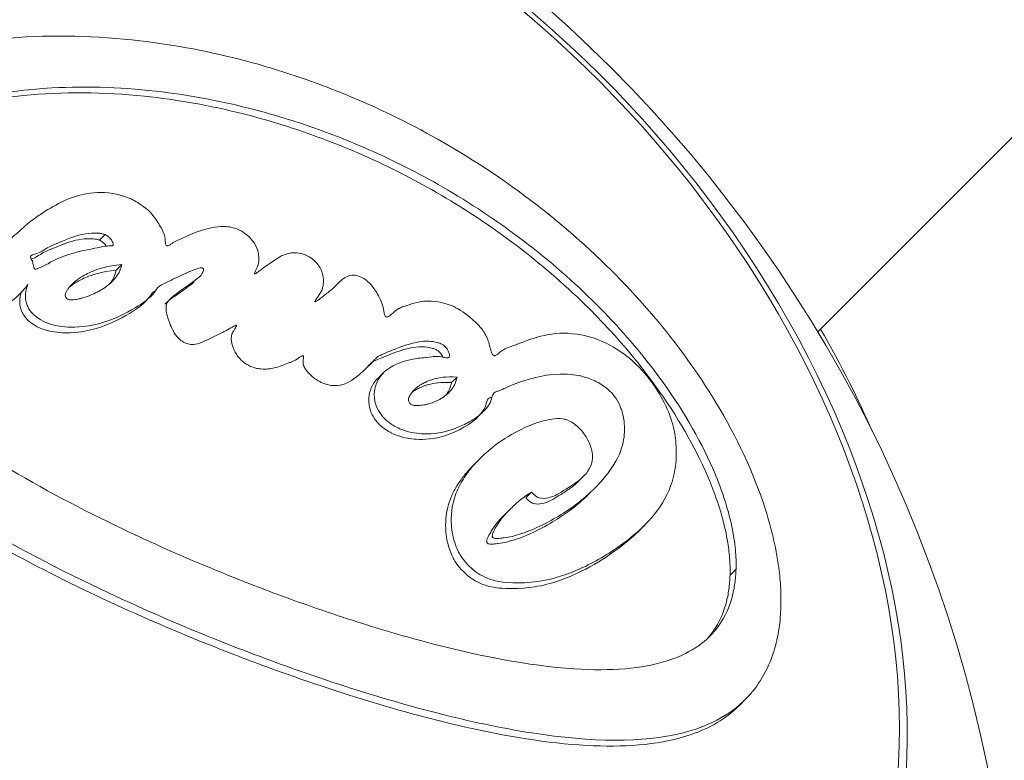
# Model space of a CAD drawing. Units: inches. Extents: x -2679 to 6704, y -1954 to 7375.
# Drawn here: x 3527 to 3616, y 3533 to 3600 of the extents above; entities that cross this region are included whole.
import ezdxf

# ---------------------------------------------------------------- set-up
doc = ezdxf.new("R2010")
doc.units = ezdxf.units.IN
doc.header["$MEASUREMENT"] = 0
doc.styles.get("Standard").update_dxf_attribs({"font": 'arial.ttf'})
doc.dimstyles.new('ISO-25', dxfattribs={"dimtxt": 2.5, "dimasz": 2.5, "dimexe": 1.25, "dimexo": 0.625, "dimtad": 1, "dimtxsty": 'Standard', "dimcen": 2.5, "dimadec": 0, "dimazin": 0, "dimtfac": 1, "dimtmove": 0, "dimatfit": 3, "dimfxl": 1, "dimarcsym": 0})

# ---------------------------------------------------------------- blocks, each defined once
blk = doc.blocks.new('*D19')
at = {"color": 0, "lineweight": -2, "transparency": 16777216}
for p, q in [((-1981.607, 6796.427), (-1981.607, 6917.677)), ((6703.948, 6796.427), (6703.948, 6917.677)), ((-1761.607, 6916.427), (6483.948, 6916.427))]:
    blk.add_line(p, q, dxfattribs=at)
at = {"color": 0, "transparency": 16777216}
for points in [[(-1761.607, 6953.094), (-1761.607, 6879.76), (-1981.607, 6916.427)], [(6483.948, 6953.094), (6483.948, 6879.76), (6703.948, 6916.427)]]:
    blk.add_solid(points, dxfattribs=at)
at = {"layer": 'Defpoints', "color": 0, "transparency": 16777216}
for p in [(6703.948, 6916.427), (-1981.607, 2385.226), (6703.948, 2385.226)]:
    blk.add_point(p, dxfattribs=at)
at = {"color": 0, "transparency": 16777216, "insert": (2361.171, 7145.127), "char_height": 350, "attachment_point": 5}
blk.add_mtext('875', dxfattribs=at)

msp = doc.modelspace()

# ---------------------------------------------------------------- linework, layer by layer
at = {"color": 0, "linetype": 'Continuous', "lineweight": 0}
for p, q in [((3599.518, 3572.23), (4580.739, 4553.451)), ((3535.029, 3581.03), (3534.521, 3580.521)), ((3536.543, 3578.325), (3536.036, 3577.818)), ((3540.932, 3575.23), (3540.428, 3574.726)), ((3560.206, 3568.515), (3559.705, 3568.014)), ((3566.876, 3568.133), (3566.373, 3567.63)), ((3568.938, 3560.735), (3568.433, 3560.231)), ((3578.333, 3559.153), (3577.819, 3558.639)), ((3573.623, 3557.723), (3573.114, 3557.214)), ((3583.872, 3554.741), (3583.349, 3554.218)), ((3592.127, 3550.74), (3591.585, 3550.199)), ((3592.983, 3538.959), (3592.433, 3538.41))]:
    msp.add_line(p, q, dxfattribs=at)
msp.add_arc((3492.42, 3507.77), 125, 285.97103, 164.02897, dxfattribs=at)
at = {"color": 0, "linetype": 'Continuous', "lineweight": 0, "extrusion": (0, 0, -1)}
for centre, major_axis, start_param, end_param in [((3542.231, 3557.582), (53.387, -53.387), -1.247621, 5.035564), ((3542.431, 3557.781), (-52.655, 52.655), -5.302687, 0.980498), ((3542.231, 3557.582), (52.655, -52.655), 0, 3.141593)]:
    msp.add_ellipse(centre, major_axis=major_axis, ratio=0.707107, start_param=start_param, end_param=end_param, dxfattribs=at)
at = {"color": 0, "linetype": 'Continuous', "lineweight": 0}
for points, knots in [([(3501.116, 3581.176), (3501.131, 3581.687), (3501.175, 3582.194), (3501.329, 3583.255), (3501.447, 3583.807), (3502.059, 3585.973), (3502.824, 3587.475), (3505.506, 3591.11), (3507.809, 3592.953), (3514.668, 3596.773), (3520.181, 3598.329), (3530.297, 3599.144), (3534.259, 3599.042), (3541.387, 3598.208), (3544.594, 3597.593), (3549.748, 3596.231), (3551.732, 3595.613), (3555.618, 3594.219), (3557.525, 3593.444), (3562.232, 3591.299), (3565.007, 3589.819), (3570.899, 3586.178), (3574.003, 3583.922), (3582.328, 3576.778), (3586.747, 3571.588), (3591.87, 3563.301), (3593.463, 3560.068), (3595.254, 3554.781), (3595.74, 3552.788), (3596.078, 3550.226), (3596.137, 3549.597), (3596.196, 3548.433), (3596.202, 3547.897), (3596.187, 3547.374)], [-12.711255, -12.711255, -12.711255, -12.711255, -12.521248, -12.521248, -12.30763, -12.30763, -11.666295, -11.666295, -10.602398, -10.602398, -8.852858, -8.852858, -7.773977, -7.773977, -6.891893, -6.891893, -6.332784, -6.332784, -5.783274, -5.783274, -4.954394, -4.954394, -3.96222, -3.96222, -2.126937, -2.126937, -1.066024, -1.066024, -0.411652, -0.411652, -0.193823, -0.193823, 0, 0, 0, 0]), ([(3508.018, 3580.65), (3508.034, 3581.199), (3508.098, 3581.738), (3508.334, 3582.869), (3508.52, 3583.451), (3509.334, 3585.355), (3510.206, 3586.552), (3512.964, 3589.279), (3515.267, 3590.707), (3521.478, 3593.176), (3525.61, 3594.051), (3533.511, 3594.5), (3536.879, 3594.364), (3542.99, 3593.609), (3545.767, 3593.072), (3550.351, 3591.878), (3552.185, 3591.315), (3555.763, 3590.051), (3557.511, 3589.351), (3561.539, 3587.547), (3563.805, 3586.381), (3568.529, 3583.611), (3570.983, 3581.958), (3578.095, 3576.446), (3582.032, 3572.367), (3587.176, 3565.422), (3588.841, 3562.568), (3590.785, 3558.105), (3591.383, 3556.333), (3591.896, 3553.883), (3592.005, 3553.178), (3592.123, 3551.888), (3592.143, 3551.304), (3592.127, 3550.74)], [-9.482275, -9.482275, -9.482275, -9.482275, -9.28367, -9.28367, -9.057328, -9.057328, -8.516262, -8.516262, -7.652298, -7.652298, -6.598562, -6.598562, -5.845435, -5.845435, -5.218349, -5.218349, -4.795518, -4.795518, -4.383467, -4.383467, -3.831925, -3.831925, -3.202005, -3.202005, -1.922614, -1.922614, -1.022761, -1.022761, -0.44746, -0.44746, -0.208895, -0.208895, 0, 0, 0, 0]), ([(3510.949, 3587.276), (3512.429, 3588.679), (3514.342, 3589.903), (3519.708, 3592.265), (3523.445, 3593.21), (3531.221, 3593.991), (3534.927, 3593.946), (3541.556, 3593.254), (3544.522, 3592.721), (3549.308, 3591.519), (3551.159, 3590.968), (3554.733, 3589.735), (3556.461, 3589.061), (3560.341, 3587.362), (3562.484, 3586.291), (3569.239, 3582.462), (3573.717, 3579.207), (3581, 3572.3), (3583.743, 3569.03), (3587.757, 3563.025), (3589.169, 3560.301), (3590.704, 3556.184), (3591.136, 3554.637), (3591.461, 3552.606), (3591.522, 3552.084), (3591.588, 3551.103), (3591.598, 3550.645), (3591.585, 3550.199)], [-8.521027, -8.521027, -8.521027, -8.521027, -7.785551, -7.785551, -6.791988, -6.791988, -5.940935, -5.940935, -5.253649, -5.253649, -4.815438, -4.815438, -4.397711, -4.397711, -3.863417, -3.863417, -2.671656, -2.671656, -1.691871, -1.691871, -0.849812, -0.849812, -0.344127, -0.344127, -0.165163, -0.165163, 0, 0, 0, 0]), ([(3528.027, 3576.511), (3527.853, 3576.257), (3527.382, 3575.619), (3526.101, 3574.654), (3525.561, 3574.294), (3524.656, 3573.953), (3524.316, 3573.87), (3523.741, 3573.839), (3523.509, 3573.85), (3523.148, 3573.926), (3522.96, 3573.98), (3522.579, 3574.186), (3522.451, 3574.29), (3522.287, 3574.443), (3522.217, 3574.523), (3522.116, 3574.678), (3522.081, 3574.75), (3522.049, 3574.852), (3522.042, 3574.879), (3522.033, 3574.929), (3522.029, 3574.951), (3522.021, 3575.025), (3522.019, 3575.077), (3522.013, 3575.152), (3522.011, 3575.18), (3522.004, 3575.224), (3522, 3575.241), (3521.99, 3575.276), (3521.983, 3575.299), (3521.954, 3575.348), (3521.935, 3575.371), (3521.888, 3575.412), (3521.86, 3575.429), (3521.792, 3575.461), (3521.749, 3575.473), (3521.63, 3575.498), (3521.544, 3575.504), (3521.329, 3575.505), (3521.19, 3575.494), (3520.669, 3575.437), (3520.332, 3575.371), (3519.673, 3575.365), (3519.426, 3575.404), (3518.77, 3575.491), (3518.503, 3575.514), (3518.068, 3575.618), (3517.838, 3575.687), (3517.384, 3575.952), (3517.214, 3576.098), (3516.801, 3576.584), (3516.658, 3576.935), (3516.518, 3577.348), (3516.456, 3577.583), (3516.404, 3577.913), (3516.393, 3578.009), (3516.382, 3578.174), (3516.381, 3578.243), (3516.383, 3578.379), (3516.388, 3578.446), (3516.406, 3578.604), (3516.424, 3578.694), (3516.48, 3578.872), (3516.529, 3578.993), (3516.73, 3579.285), (3516.876, 3579.448), (3517.572, 3580.048), (3518.132, 3580.364), (3519.591, 3581.485), (3520.07, 3582.203), (3520.318, 3582.535), (3520.392, 3582.64), (3520.438, 3582.741), (3520.444, 3582.757), (3520.452, 3582.782), (3520.454, 3582.791), (3520.457, 3582.807), (3520.457, 3582.814), (3520.458, 3582.829), (3520.457, 3582.837), (3520.453, 3582.856), (3520.449, 3582.864), (3520.441, 3582.875), (3520.436, 3582.88), (3520.424, 3582.889), (3520.417, 3582.893), (3520.398, 3582.901), (3520.386, 3582.904), (3520.35, 3582.91), (3520.323, 3582.911), (3520.239, 3582.91), (3520.168, 3582.899), (3519.921, 3582.851), (3519.68, 3582.78), (3518.99, 3582.55), (3518.667, 3582.427), (3518.256, 3582.271), (3518.117, 3582.219), (3517.89, 3582.122), (3517.809, 3582.084), (3517.446, 3581.9), (3517.289, 3581.771), (3517.046, 3581.702), (3516.976, 3581.689), (3516.823, 3581.699), (3516.756, 3581.714), (3516.602, 3581.769), (3516.519, 3581.815), (3516.308, 3581.958), (3516.187, 3582.074), (3515.868, 3582.44), (3515.685, 3582.755), (3515.506, 3583.247), (3515.46, 3583.437), (3515.448, 3583.663), (3515.448, 3583.708), (3515.453, 3583.778), (3515.455, 3583.803), (3515.462, 3583.848), (3515.465, 3583.869), (3515.475, 3583.915), (3515.482, 3583.94), (3515.505, 3584.01), (3515.524, 3584.055), (3515.577, 3584.143), (3515.619, 3584.199), (3515.774, 3584.33), (3515.874, 3584.388), (3516.15, 3584.528), (3516.303, 3584.587), (3517.055, 3585.035), (3517.29, 3585.288), (3518.802, 3586.089), (3519.155, 3586.264), (3520.464, 3586.844), (3521.121, 3586.968), (3522.004, 3587.006), (3522.39, 3586.977), (3523.117, 3586.778), (3523.438, 3586.637), (3524.01, 3586.292), (3524.305, 3586.068), (3524.837, 3585.445), (3525.061, 3585.072), (3525.338, 3584.234), (3525.363, 3583.875), (3525.363, 3583.44), (3525.35, 3583.257), (3525.303, 3582.874), (3525.268, 3582.683), (3525.224, 3582.467), (3525.202, 3582.377), (3525.148, 3582.205), (3525.118, 3582.127), (3525.012, 3581.904), (3524.925, 3581.772), (3524.641, 3581.427), (3524.422, 3581.241), (3524.294, 3581.059), (3524.276, 3581.03), (3524.26, 3580.991), (3524.257, 3580.981), (3524.252, 3580.965), (3524.251, 3580.958), (3524.25, 3580.945), (3524.249, 3580.938), (3524.25, 3580.923), (3524.252, 3580.915), (3524.258, 3580.898), (3524.263, 3580.89), (3524.275, 3580.875), (3524.283, 3580.869), (3524.303, 3580.855), (3524.316, 3580.848), (3524.355, 3580.831), (3524.384, 3580.823), (3524.487, 3580.799), (3524.578, 3580.788), (3524.94, 3580.749), (3525.136, 3580.739), (3525.685, 3580.581), (3525.918, 3580.473), (3526.161, 3580.404), (3526.21, 3580.397), (3526.286, 3580.4), (3526.317, 3580.407), (3526.379, 3580.435), (3526.407, 3580.457), (3526.481, 3580.536), (3526.521, 3580.605), (3526.652, 3580.808), (3526.717, 3580.885), (3527.104, 3581.206), (3527.143, 3581.225), (3527.836, 3581.853), (3528.103, 3582.118), (3528.867, 3582.659), (3529.041, 3582.777), (3530.339, 3583.645), (3531.683, 3584.412), (3533.847, 3584.851), (3534.704, 3584.918), (3536.566, 3584.611), (3537.158, 3584.369), (3537.888, 3584.011), (3538.376, 3583.73), (3539.478, 3582.708), (3539.803, 3582.16), (3540.065, 3581.702), (3540.176, 3581.516), (3540.504, 3580.8), (3540.438, 3580.479), (3540.514, 3580.15), (3540.529, 3580.105), (3540.557, 3580.061), (3540.566, 3580.049), (3540.585, 3580.032), (3540.593, 3580.026), (3540.609, 3580.018), (3540.618, 3580.014), (3540.643, 3580.01), (3540.656, 3580.01), (3540.694, 3580.013), (3540.72, 3580.021), (3540.812, 3580.056), (3540.888, 3580.103), (3541.139, 3580.272), (3541.226, 3580.351), (3541.666, 3580.55), (3541.859, 3580.63), (3542.613, 3580.985), (3543.945, 3581.605), (3545.825, 3581.808), (3546.234, 3581.749), (3546.804, 3581.617), (3547.115, 3581.499), (3547.547, 3581.25), (3547.792, 3581.093), (3548.289, 3580.601), (3548.482, 3580.346), (3548.835, 3579.705), (3548.889, 3579.413), (3548.925, 3579.147), (3548.934, 3579.006), (3548.932, 3578.489), (3548.912, 3578.339), (3548.687, 3577.832), (3548.567, 3577.617), (3548.555, 3577.52), (3548.555, 3577.512), (3548.558, 3577.504), (3548.559, 3577.501), (3548.561, 3577.497), (3548.563, 3577.496), (3548.565, 3577.494), (3548.566, 3577.493), (3548.57, 3577.491), (3548.572, 3577.491), (3548.578, 3577.49), (3548.581, 3577.49), (3548.594, 3577.491), (3548.604, 3577.494), (3548.649, 3577.51), (3548.695, 3577.537), (3548.814, 3577.614), (3548.916, 3577.691), (3549.442, 3578.09), (3549.724, 3578.276), (3550.812, 3579.014), (3551.194, 3579.238), (3551.982, 3579.403), (3552.296, 3579.406), (3552.834, 3579.318), (3553.077, 3579.24), (3553.536, 3579.009), (3553.743, 3578.87), (3554.119, 3578.535), (3554.26, 3578.361), (3554.538, 3577.957), (3554.628, 3577.732), (3554.77, 3577.29), (3554.794, 3577.018), (3554.797, 3576.285), (3554.645, 3575.971), (3554.374, 3575.491), (3554.084, 3575.145), (3554.019, 3574.997), (3554.016, 3574.986), (3554.015, 3574.975), (3554.015, 3574.972), (3554.016, 3574.968), (3554.016, 3574.967), (3554.018, 3574.965), (3554.018, 3574.964), (3554.02, 3574.962), (3554.021, 3574.962), (3554.023, 3574.961), (3554.024, 3574.96), (3554.028, 3574.959), (3554.03, 3574.959), (3554.038, 3574.959), (3554.045, 3574.961), (3554.074, 3574.97), (3554.106, 3574.986), (3554.267, 3575.079), (3554.497, 3575.252), (3554.72, 3575.421), (3554.773, 3575.461), (3555.058, 3575.679), (3555.324, 3575.873), (3556.188, 3576.677), (3556.396, 3576.924), (3556.878, 3577.235), (3557.052, 3577.299), (3557.432, 3577.379), (3557.616, 3577.36), (3557.929, 3577.302), (3558.132, 3577.224), (3558.457, 3577.046), (3558.613, 3576.947), (3559.058, 3576.563), (3559.25, 3576.311), (3559.569, 3575.85), (3559.817, 3575.422), (3560.159, 3574.683), (3560.19, 3574.402), (3560.276, 3573.949), (3560.301, 3573.834), (3560.35, 3573.706), (3560.368, 3573.671), (3560.397, 3573.632), (3560.408, 3573.619), (3560.434, 3573.6), (3560.445, 3573.593), (3560.471, 3573.582), (3560.485, 3573.579), (3560.521, 3573.575), (3560.542, 3573.577), (3560.604, 3573.589), (3560.647, 3573.607), (3560.794, 3573.688), (3560.915, 3573.788), (3561.223, 3574.055), (3561.366, 3574.19), (3561.782, 3574.449), (3561.968, 3574.499), (3563.118, 3574.879), (3563.824, 3575.119), (3565.224, 3574.942), (3565.499, 3574.889), (3566.312, 3574.658), (3566.83, 3574.421), (3568.032, 3573.608), (3568.519, 3573.137), (3568.937, 3572.714), (3569.143, 3572.471), (3569.396, 3572.075), (3569.464, 3571.952), (3569.576, 3571.721), (3569.621, 3571.615), (3569.722, 3571.342), (3569.767, 3571.182), (3569.87, 3570.792), (3569.914, 3570.613), (3569.979, 3570.409), (3570, 3570.35), (3570.042, 3570.252), (3570.064, 3570.21), (3570.102, 3570.152), (3570.119, 3570.131), (3570.155, 3570.098), (3570.17, 3570.09), (3570.195, 3570.077), (3570.209, 3570.072), (3570.244, 3570.066), (3570.265, 3570.066), (3570.324, 3570.074), (3570.363, 3570.09), (3570.502, 3570.161), (3570.611, 3570.252), (3570.816, 3570.422), (3570.926, 3570.512), (3571.413, 3570.812), (3571.682, 3570.873), (3573.875, 3571.682), (3575.479, 3572.358), (3579.123, 3571.802), (3580.227, 3571.309), (3581.991, 3570.294), (3582.678, 3569.696), (3583.759, 3568.639), (3584.361, 3567.905), (3585.285, 3566.505), (3585.704, 3565.764), (3586.128, 3564.688), (3586.213, 3564.445), (3586.34, 3564.032), (3586.388, 3563.862), (3586.474, 3563.518), (3586.512, 3563.344), (3586.597, 3562.908), (3586.636, 3562.648), (3586.704, 3562.031), (3586.723, 3561.679), (3586.724, 3560.651), (3586.651, 3559.989), (3586.318, 3558.408), (3585.933, 3557.4), (3584.27, 3554.951), (3582.947, 3553.827), (3580.607, 3552.121), (3579.357, 3551.369), (3575.66, 3549.725), (3573.842, 3549.501), (3570.943, 3549.482), (3570.111, 3549.715), (3568.988, 3550.175), (3568.532, 3550.507), (3567.822, 3551.136), (3567.488, 3551.517), (3567.067, 3552.185), (3566.847, 3552.583), (3566.469, 3553.764), (3566.373, 3554.403), (3566.324, 3555.964), (3566.505, 3556.795), (3566.862, 3557.81), (3567.019, 3558.153), (3567.344, 3558.746), (3567.505, 3559.002), (3567.877, 3559.534), (3568.091, 3559.806), (3568.689, 3560.5), (3569.105, 3560.915), (3570.054, 3561.76), (3570.607, 3562.178), (3571.874, 3562.99), (3573.168, 3563.753), (3575.086, 3564.273), (3575.822, 3564.443), (3576.565, 3564.332), (3576.703, 3564.298), (3577.158, 3564.133), (3577.425, 3563.954), (3577.937, 3563.542), (3578.163, 3563.28), (3578.552, 3562.758), (3578.727, 3562.446), (3578.959, 3561.916), (3579.04, 3561.676), (3579.108, 3561.354), (3579.122, 3561.267), (3579.138, 3561.121), (3579.142, 3561.062), (3579.145, 3560.937), (3579.144, 3560.871), (3579.13, 3560.678), (3579.111, 3560.558), (3579.028, 3560.214), (3578.925, 3559.914), (3578.487, 3559.282), (3578.185, 3558.973), (3577.383, 3558.392), (3577.064, 3558.194), (3576.106, 3557.594), (3575.681, 3557.307), (3574.965, 3557.161), (3574.624, 3557.109), (3574.178, 3557.236), (3574.079, 3557.298), (3573.875, 3557.448), (3573.745, 3557.59), (3573.623, 3557.723)], [-7.058943, -7.058943, -7.058943, -7.058943, -7.058376, -7.058376, -7.058139, -7.058139, -7.058013, -7.058013, -7.057936, -7.057936, -7.057889, -7.057889, -7.057849, -7.057849, -7.057812, -7.057812, -7.057782, -7.057782, -7.057772, -7.057772, -7.057763, -7.057763, -7.057742, -7.057742, -7.057731, -7.057731, -7.057724, -7.057724, -7.057716, -7.057716, -7.057708, -7.057708, -7.0577, -7.0577, -7.057689, -7.057689, -7.05767, -7.05767, -7.057642, -7.057642, -7.057567, -7.057567, -7.057507, -7.057507, -7.057418, -7.057418, -7.057367, -7.057367, -7.057325, -7.057325, -7.057248, -7.057248, -7.057184, -7.057184, -7.057157, -7.057157, -7.057138, -7.057138, -7.057119, -7.057119, -7.057093, -7.057093, -7.057066, -7.057066, -7.057039, -7.057039, -7.056984, -7.056984, -7.0569, -7.0569, -7.056862, -7.056862, -7.056855, -7.056855, -7.056852, -7.056852, -7.056849, -7.056849, -7.056846, -7.056846, -7.056841, -7.056841, -7.056837, -7.056837, -7.056833, -7.056833, -7.056826, -7.056826, -7.056812, -7.056812, -7.056775, -7.056775, -7.056677, -7.056677, -7.056576, -7.056576, -7.056479, -7.056479, -7.056422, -7.056422, -7.05622, -7.05622, -7.056161, -7.056161, -7.056114, -7.056114, -7.056051, -7.056051, -7.055938, -7.055938, -7.055698, -7.055698, -7.05556, -7.05556, -7.055525, -7.055525, -7.055505, -7.055505, -7.055488, -7.055488, -7.055468, -7.055468, -7.05543, -7.05543, -7.055387, -7.055387, -7.055337, -7.055337, -7.055252, -7.055252, -7.055096, -7.055096, -7.055048, -7.055048, -7.054897, -7.054897, -7.054793, -7.054793, -7.054706, -7.054706, -7.054622, -7.054622, -7.054543, -7.054543, -7.054466, -7.054466, -7.05441, -7.05441, -7.054347, -7.054347, -7.054299, -7.054299, -7.054256, -7.054256, -7.054174, -7.054174, -7.054032, -7.054032, -7.054009, -7.054009, -7.054001, -7.054001, -7.053996, -7.053996, -7.053991, -7.053991, -7.053986, -7.053986, -7.05398, -7.05398, -7.053974, -7.053974, -7.053966, -7.053966, -7.05395, -7.05395, -7.053914, -7.053914, -7.05382, -7.05382, -7.053731, -7.053731, -7.053694, -7.053694, -7.053664, -7.053664, -7.053628, -7.053628, -7.05356, -7.05356, -7.053444, -7.053444, -7.053332, -7.053332, -7.053209, -7.053209, -7.05318, -7.05318, -7.052917, -7.052917, -7.052793, -7.052793, -7.052689, -7.052689, -7.052587, -7.052587, -7.052466, -7.052466, -7.052384, -7.052384, -7.052154, -7.052154, -7.052111, -7.052111, -7.052095, -7.052095, -7.052084, -7.052084, -7.052077, -7.052077, -7.052069, -7.052069, -7.052053, -7.052053, -7.052011, -7.052011, -7.051915, -7.051915, -7.051843, -7.051843, -7.051623, -7.051623, -7.05152, -7.05152, -7.051402, -7.051402, -7.051345, -7.051345, -7.051295, -7.051295, -7.051225, -7.051225, -7.051169, -7.051169, -7.051093, -7.051093, -7.051038, -7.051038, -7.051032, -7.051032, -7.051029, -7.051029, -7.051028, -7.051028, -7.051025, -7.051025, -7.051023, -7.051023, -7.051017, -7.051017, -7.051003, -7.051003, -7.050949, -7.050949, -7.050829, -7.050829, -7.050316, -7.050316, -7.049899, -7.049899, -7.049624, -7.049624, -7.049396, -7.049396, -7.049198, -7.049198, -7.048992, -7.048992, -7.048632, -7.048632, -7.047948, -7.047948, -7.046199, -7.046199, -7.042765, -7.042765, -7.042436, -7.042436, -7.042329, -7.042329, -7.042262, -7.042262, -7.042205, -7.042205, -7.042151, -7.042151, -7.042077, -7.042077, -7.041935, -7.041935, -7.04155, -7.04155, -7.040053, -7.040053, -7.032071, -7.032071, -7.029475, -7.029475, -7.018731, -7.018731, -7.007938, -7.007938, -7.000766, -7.000766, -6.990534, -6.990534, -6.974117, -6.974117, -6.963202, -6.963202, -6.946021, -6.946021, -6.917666, -6.917666, -6.876888, -6.876888, -6.86129, -6.86129, -6.853857, -6.853857, -6.850619, -6.850619, -6.848139, -6.848139, -6.8452, -6.8452, -6.840312, -6.840312, -6.829879, -6.829879, -6.802715, -6.802715, -6.761744, -6.761744, -6.71248, -6.71248, -6.661632, -6.661632, -6.649541, -6.649541, -6.626403, -6.626403, -6.600593, -6.600593, -6.568284, -6.568284, -6.554015, -6.554015, -6.541979, -6.541979, -6.523039, -6.523039, -6.505845, -6.505845, -6.499712, -6.499712, -6.494803, -6.494803, -6.491778, -6.491778, -6.489156, -6.489156, -6.485707, -6.485707, -6.480165, -6.480165, -6.468792, -6.468792, -6.439172, -6.439172, -6.414064, -6.414064, -6.358881, -6.358881, -6.261355, -6.261355, -6.2032, -6.2032, -6.13479, -6.13479, -6.038897, -6.038897, -5.963027, -5.963027, -5.940806, -5.940806, -5.924993, -5.924993, -5.908578, -5.908578, -5.883232, -5.883232, -5.847195, -5.847195, -5.7743, -5.7743, -5.655714, -5.655714, -5.495287, -5.495287, -5.343853, -5.343853, -5.085582, -5.085582, -4.807999, -4.807999, -4.474415, -4.474415, -4.131895, -4.131895, -3.936076, -3.936076, -3.724665, -3.724665, -3.378729, -3.378729, -3.182913, -3.182913, -3.019158, -3.019158, -2.826603, -2.826603, -2.505796, -2.505796, -2.080308, -2.080308, -1.6027, -1.6027, -1.436468, -1.436468, -1.399722, -1.399722, -1.317581, -1.317581, -1.198773, -1.198773, -1.039798, -1.039798, -0.912508, -0.912508, -0.863722, -0.863722, -0.829593, -0.829593, -0.788912, -0.788912, -0.708854, -0.708854, -0.548771, -0.548771, -0.403771, -0.403771, -0.315685, -0.315685, -0.140384, -0.140384, -0.082962, -0.082962, -0.05552, -0.05552, 0, 0, 0, 0]), ([(3500.559, 3580.619), (3500.54, 3579.935), (3500.572, 3579.243), (3500.76, 3577.698), (3500.939, 3576.847), (3501.867, 3573.717), (3503.044, 3571.512), (3506.619, 3566.589), (3509.271, 3563.993), (3516.919, 3557.755), (3522.882, 3554.076), (3532.638, 3549.064), (3535.811, 3547.571), (3541.682, 3545), (3544.401, 3543.886), (3548.98, 3542.127), (3550.861, 3541.44), (3554.697, 3540.108), (3556.653, 3539.467), (3561.837, 3537.88), (3565.023, 3537.023), (3572.006, 3535.479), (3575.776, 3534.893), (3582.457, 3534.621), (3585.482, 3534.873), (3589.719, 3536.34), (3591.214, 3537.19), (3592.433, 3538.41)], [0, 0, 0, 0, 0.253499, 0.253499, 0.564039, 0.564039, 1.401342, 1.401342, 2.533166, 2.533166, 4.402091, 4.402091, 5.284398, 5.284398, 6.045538, 6.045538, 6.581763, 6.581763, 7.150801, 7.150801, 8.112315, 8.112315, 9.340746, 9.340746, 10.482603, 10.482603, 11.217069, 11.217069, 11.217069, 11.217069]), ([(3596.187, 3547.374), (3596.168, 3546.697), (3596.112, 3546.044), (3595.911, 3544.664), (3595.751, 3543.954), (3594.998, 3541.545), (3594.141, 3540.139), (3591.494, 3537.442), (3589.484, 3536.466), (3583.682, 3535.012), (3579.121, 3535.059), (3570.895, 3536.341), (3568.009, 3536.96), (3562.503, 3538.371), (3559.892, 3539.13), (3555.388, 3540.569), (3553.514, 3541.205), (3549.626, 3542.597), (3547.608, 3543.359), (3542.186, 3545.514), (3538.748, 3546.991), (3530.998, 3550.628), (3526.644, 3552.886), (3518.392, 3557.853), (3514.38, 3560.618), (3508.25, 3566.067), (3505.865, 3568.661), (3502.984, 3573.247), (3502.13, 3575.094), (3501.423, 3577.745), (3501.278, 3578.505), (3501.124, 3579.906), (3501.098, 3580.544), (3501.116, 3581.176)], [-14.73732, -14.73732, -14.73732, -14.73732, -14.43534, -14.43534, -14.07088, -14.07088, -13.123261, -13.123261, -11.775832, -11.775832, -9.64043, -9.64043, -8.561234, -8.561234, -7.633998, -7.633998, -6.988123, -6.988123, -6.304503, -6.304503, -5.160917, -5.160917, -3.713932, -3.713932, -2.290346, -2.290346, -1.202396, -1.202396, -0.511643, -0.511643, -0.233993, -0.233993, 0, 0, 0, 0]), ([(3592.127, 3550.74), (3592.114, 3550.299), (3592.079, 3549.873), (3591.961, 3549.019), (3591.876, 3548.597), (3591.46, 3547.072), (3590.975, 3546.129), (3589.307, 3544.008), (3587.812, 3543.044), (3583.638, 3541.721), (3580.822, 3541.496), (3573.346, 3541.985), (3568.747, 3542.895), (3561.865, 3544.727), (3559.694, 3545.369), (3555.778, 3546.629), (3554.042, 3547.221), (3550.458, 3548.511), (3548.606, 3549.214), (3543.835, 3551.118), (3540.89, 3552.382), (3534.331, 3555.437), (3530.678, 3557.301), (3523.051, 3561.74), (3519.411, 3564.222), (3513.889, 3568.927), (3511.846, 3571.123), (3509.572, 3574.601), (3508.908, 3575.93), (3508.313, 3577.885), (3508.181, 3578.479), (3508.031, 3579.603), (3508.003, 3580.129), (3508.018, 3580.65)], [-9.566522, -9.566522, -9.566522, -9.566522, -9.402275, -9.402275, -9.22534, -9.22534, -8.73112, -8.73112, -7.892484, -7.892484, -6.915451, -6.915451, -5.70579, -5.70579, -5.165914, -5.165914, -4.745178, -4.745178, -4.304425, -4.304425, -3.614784, -3.614784, -2.761072, -2.761072, -1.76341, -1.76341, -0.90731, -0.90731, -0.409474, -0.409474, -0.193092, -0.193092, 0, 0, 0, 0]), ([(3528.868, 3577.954), (3528.832, 3577.939), (3528.795, 3577.924), (3528.744, 3577.911), (3528.727, 3577.908), (3528.701, 3577.908), (3528.691, 3577.909), (3528.675, 3577.914), (3528.665, 3577.917), (3528.644, 3577.931), (3528.634, 3577.94), (3528.613, 3577.965), (3528.603, 3577.983), (3528.545, 3578.106), (3528.527, 3578.286), (3528.483, 3578.529), (3528.461, 3578.618), (3528.372, 3578.786), (3528.324, 3578.853), (3528.279, 3578.944), (3528.269, 3578.97), (3528.261, 3579.013), (3528.259, 3579.036), (3528.274, 3579.086), (3528.288, 3579.107), (3528.44, 3579.264), (3528.803, 3579.269), (3529.511, 3579.624), (3529.625, 3579.756), (3530.211, 3580.043), (3530.368, 3580.111), (3531.067, 3580.406), (3531.957, 3580.798), (3533.065, 3581.078), (3533.44, 3581.133), (3533.991, 3581.172), (3534.211, 3581.18), (3534.522, 3581.159), (3534.627, 3581.146), (3534.832, 3581.103), (3534.932, 3581.072), (3535.029, 3581.03)], [-1.789214, -1.789214, -1.789214, -1.789214, -1.685395, -1.685395, -1.632833, -1.632833, -1.602281, -1.602281, -1.580407, -1.580407, -1.557667, -1.557667, -1.522001, -1.522001, -1.295643, -1.295643, -1.139092, -1.139092, -1.029623, -1.029623, -0.983338, -0.983338, -0.948786, -0.948786, -0.915223, -0.915223, -0.665583, -0.665583, -0.504668, -0.504668, -0.450359, -0.450359, -0.254274, -0.254274, -0.132718, -0.132718, -0.065263, -0.065263, -0.031982, -0.031982, 0, 0, 0, 0]), ([(3528.344, 3578.826), (3528.379, 3578.836), (3528.414, 3578.846), (3528.76, 3578.964), (3528.955, 3579.108), (3529.355, 3579.364), (3529.522, 3579.455), (3530.078, 3579.694), (3530.187, 3579.737), (3531.013, 3580.088), (3531.608, 3580.351), (3532.708, 3580.591), (3533.048, 3580.638), (3533.673, 3580.67), (3533.846, 3580.664), (3534.068, 3580.643), (3534.162, 3580.63), (3534.345, 3580.587), (3534.434, 3580.559), (3534.521, 3580.521)], [-0.6960025, -0.6960025, -0.6960025, -0.6960025, -0.676573, -0.676573, -0.5032362, -0.5032362, -0.3519506, -0.3519506, -0.2899477, -0.2899477, -0.1590014, -0.1590014, -0.1001622, -0.1001622, -0.0581777, -0.0581777, -0.0285695, -0.0285695, 0, 0, 0, 0]), ([(3535.029, 3581.03), (3535.14, 3580.981), (3535.242, 3580.918), (3535.448, 3580.746), (3535.535, 3580.642), (3535.659, 3580.463), (3535.71, 3580.372), (3535.756, 3580.247), (3535.768, 3580.203), (3535.772, 3580.138), (3535.77, 3580.114), (3535.756, 3580.077), (3535.747, 3580.062), (3535.722, 3580.041), (3535.705, 3580.03), (3535.641, 3580.011), (3535.597, 3580.007), (3535.436, 3580.001), (3535.289, 3580.012), (3534.8, 3579.946), (3534.616, 3579.897), (3533.811, 3579.738), (3532.878, 3579.594), (3531.319, 3579.084), (3530.703, 3578.869), (3529.869, 3578.424), (3529.669, 3578.224), (3528.868, 3577.954)], [-6.486782, -6.486782, -6.486782, -6.486782, -5.670815, -5.670815, -4.672845, -4.672845, -3.779272, -3.779272, -3.325752, -3.325752, -3.061119, -3.061119, -2.855049, -2.855049, -2.679963, -2.679963, -2.468369, -2.468369, -1.934444, -1.934444, -1.451944, -1.451944, -0.609025, -0.609025, -0.293641, -0.293641, 0, 0, 0, 0]), ([(3534.521, 3580.521), (3534.622, 3580.477), (3534.716, 3580.42), (3534.899, 3580.275), (3534.981, 3580.188), (3535.077, 3580.061), (3535.102, 3580.025), (3535.126, 3579.989)], [-2.9841544, -2.9841544, -2.9841544, -2.9841544, -2.6340359, -2.6340359, -2.2447383, -2.2447383, -2.1038483, -2.1038483, -2.1038483, -2.1038483]), ([(3573.623, 3557.723), (3573.199, 3557.45), (3572.89, 3557.235), (3572.213, 3556.675), (3571.914, 3556.4), (3571.433, 3555.922), (3571.208, 3555.683), (3570.869, 3555.271), (3570.752, 3555.112), (3570.514, 3554.745), (3570.387, 3554.531), (3570.214, 3554.218), (3570.13, 3554.049), (3570.077, 3553.854), (3570.068, 3553.803), (3570.067, 3553.733), (3570.069, 3553.709), (3570.079, 3553.67), (3570.085, 3553.655), (3570.101, 3553.625), (3570.111, 3553.613), (3570.133, 3553.591), (3570.149, 3553.58), (3570.204, 3553.549), (3570.255, 3553.536), (3570.458, 3553.508), (3570.645, 3553.525), (3570.894, 3553.549), (3571.016, 3553.562), (3571.409, 3553.608), (3571.623, 3553.647), (3572.262, 3553.805), (3573.065, 3554.034), (3575.536, 3555.154), (3576.769, 3555.958), (3577.629, 3556.594), (3577.657, 3556.614), (3577.842, 3556.753), (3577.997, 3556.872), (3579.242, 3557.876), (3580.001, 3558.732), (3581.055, 3560.115), (3581.503, 3560.863), (3581.998, 3562.43), (3582.042, 3563.022), (3582.022, 3563.743), (3582.007, 3564.017), (3581.943, 3564.44), (3581.92, 3564.562), (3581.869, 3564.79), (3581.842, 3564.895), (3581.773, 3565.129), (3581.729, 3565.258), (3581.586, 3565.624), (3581.456, 3565.898), (3581.09, 3566.455), (3580.91, 3566.663), (3580.483, 3567.092), (3580.233, 3567.273), (3579.717, 3567.614), (3579.301, 3567.822), (3578.272, 3568.213), (3577.598, 3568.358), (3575.101, 3568.499), (3573.44, 3567.979), (3571.446, 3567.295), (3571.313, 3567.144), (3570.634, 3566.878), (3570.543, 3566.856), (3570.364, 3566.784), (3570.292, 3566.748), (3570.138, 3566.606), (3570.089, 3566.479), (3569.977, 3566.074), (3569.95, 3565.896), (3569.658, 3565.466), (3569.37, 3565.076), (3568.632, 3564.467), (3568.298, 3564.252), (3567.61, 3563.868), (3567.202, 3563.68), (3566.112, 3563.248), (3565.202, 3562.98), (3563.598, 3562.997), (3562.947, 3563.039), (3561.917, 3563.358), (3561.504, 3563.512), (3560.792, 3563.954), (3560.526, 3564.162), (3560.085, 3564.618), (3559.909, 3564.847), (3559.599, 3565.392), (3559.501, 3565.675), (3559.347, 3566.401), (3559.39, 3566.79), (3559.491, 3567.361), (3559.598, 3567.653), (3559.945, 3568.265), (3560.212, 3568.552), (3561.242, 3569.348), (3562.187, 3569.612), (3563.391, 3569.852), (3563.722, 3569.867), (3564.817, 3569.988), (3564.965, 3570.056), (3565.6, 3569.926), (3565.746, 3569.891), (3565.937, 3569.87), (3565.999, 3569.869), (3566.084, 3569.886), (3566.114, 3569.898), (3566.165, 3569.938), (3566.177, 3569.964), (3566.196, 3570.02), (3566.198, 3570.061), (3566.19, 3570.157), (3566.178, 3570.215), (3566.141, 3570.339), (3566.114, 3570.408), (3566.053, 3570.538), (3565.997, 3570.647), (3565.85, 3570.844), (3565.779, 3570.921), (3565.644, 3571.029), (3565.578, 3571.073), (3565.38, 3571.173), (3565.259, 3571.214), (3564.528, 3571.42), (3564.03, 3571.392), (3563.328, 3571.338), (3562.631, 3571.204), (3560.958, 3570.55), (3560.272, 3570.269), (3559.7, 3569.996), (3559.64, 3569.95), (3559.407, 3569.711), (3559.159, 3569.42), (3558.554, 3568.831), (3558.277, 3568.579), (3557.286, 3567.739), (3556.834, 3567.544), (3556.227, 3567.36), (3555.884, 3567.329), (3555.187, 3567.428), (3554.816, 3567.532), (3554.11, 3567.898), (3553.834, 3568.115), (3553.443, 3568.494), (3553.281, 3568.679), (3553.089, 3568.964), (3553.026, 3569.085), (3552.946, 3569.357), (3552.945, 3569.475), (3552.962, 3569.756), (3553.011, 3569.947), (3552.983, 3570.035), (3552.98, 3570.041), (3552.974, 3570.049), (3552.971, 3570.053), (3552.963, 3570.059), (3552.959, 3570.061), (3552.95, 3570.065), (3552.944, 3570.067), (3552.928, 3570.069), (3552.917, 3570.068), (3552.883, 3570.063), (3552.855, 3570.053), (3552.743, 3570.002), (3552.631, 3569.927), (3552.326, 3569.72), (3552.189, 3569.625), (3551.839, 3569.483), (3551.749, 3569.452), (3551.241, 3569.262), (3550.875, 3569.079), (3550.025, 3568.891), (3549.596, 3568.822), (3548.96, 3568.882), (3548.809, 3568.907), (3548.317, 3569.03), (3548.044, 3569.164), (3547.647, 3569.411), (3547.413, 3569.585), (3547.011, 3570.044), (3546.815, 3570.312), (3546.519, 3570.996), (3546.458, 3571.368), (3546.442, 3571.72), (3546.457, 3571.862), (3546.551, 3572.134), (3546.612, 3572.253), (3546.79, 3572.547), (3546.868, 3572.665), (3546.92, 3572.772), (3546.928, 3572.796), (3546.928, 3572.815), (3546.928, 3572.818), (3546.926, 3572.823), (3546.925, 3572.825), (3546.923, 3572.828), (3546.922, 3572.83), (3546.919, 3572.832), (3546.918, 3572.833), (3546.914, 3572.834), (3546.911, 3572.835), (3546.903, 3572.836), (3546.898, 3572.836), (3546.877, 3572.833), (3546.86, 3572.828), (3546.794, 3572.804), (3546.728, 3572.769), (3546.508, 3572.649), (3546.316, 3572.526), (3545.898, 3572.289), (3545.742, 3572.22), (3544.923, 3571.819), (3544.179, 3571.428), (3543.274, 3571.105), (3543.082, 3571.075), (3542.745, 3571.075), (3542.563, 3571.108), (3542.19, 3571.244), (3542.023, 3571.349), (3541.752, 3571.556), (3541.575, 3571.718), (3541.262, 3572.156), (3541.105, 3572.422), (3540.783, 3573.224), (3540.617, 3573.708), (3540.551, 3574.273), (3540.545, 3574.403), (3540.571, 3574.656), (3540.599, 3574.744), (3540.694, 3574.969), (3540.809, 3575.107), (3541.256, 3575.552), (3541.738, 3575.886), (3542.369, 3576.318), (3542.58, 3576.464), (3543.083, 3576.846), (3543.533, 3577.136), (3543.766, 3577.445), (3543.819, 3577.534), (3543.884, 3577.675), (3543.909, 3577.739), (3543.928, 3577.832), (3543.932, 3577.869), (3543.926, 3577.92), (3543.922, 3577.938), (3543.909, 3577.964), (3543.903, 3577.974), (3543.887, 3577.99), (3543.879, 3577.996), (3543.861, 3578.007), (3543.85, 3578.011), (3543.818, 3578.021), (3543.797, 3578.024), (3543.73, 3578.028), (3543.677, 3578.023), (3543.545, 3578.003), (3543.457, 3577.981), (3543.225, 3577.914), (3543.03, 3577.848), (3541.828, 3577.313), (3541.3, 3577.058), (3540.165, 3576.47), (3540.016, 3576.462), (3539.642, 3576.065), (3539.523, 3575.845), (3539.07, 3575.29), (3538.477, 3574.883), (3537.779, 3574.41), (3536.599, 3573.657), (3533.608, 3572.669), (3532.404, 3572.626), (3530.947, 3572.699), (3530.401, 3572.824), (3529.73, 3573.048), (3529.468, 3573.162), (3528.868, 3573.509), (3528.637, 3573.715), (3528.344, 3574.015), (3528.163, 3574.234), (3527.964, 3574.661), (3527.919, 3574.788), (3527.863, 3575.006), (3527.847, 3575.094), (3527.824, 3575.272), (3527.818, 3575.362), (3527.815, 3575.583), (3527.824, 3575.713), (3527.875, 3576.072), (3527.938, 3576.298), (3528.027, 3576.511)], [-5.540431, -5.540431, -5.540431, -5.540431, -5.528979, -5.528979, -5.520003, -5.520003, -5.512614, -5.512614, -5.507426, -5.507426, -5.502717, -5.502717, -5.498479, -5.498479, -5.49708, -5.49708, -5.496431, -5.496431, -5.496014, -5.496014, -5.495543, -5.495543, -5.49476, -5.49476, -5.492748, -5.492748, -5.487733, -5.487733, -5.485082, -5.485082, -5.477684, -5.477684, -5.467024, -5.467024, -5.452511, -5.452511, -5.452023, -5.452023, -5.449268, -5.449268, -5.429417, -5.429417, -5.408608, -5.408608, -5.391495, -5.391495, -5.385018, -5.385018, -5.382421, -5.382421, -5.380263, -5.380263, -5.377645, -5.377645, -5.37286, -5.37286, -5.368424, -5.368424, -5.361258, -5.361258, -5.346319, -5.346319, -5.323961, -5.323961, -5.271725, -5.271725, -5.182295, -5.182295, -5.152683, -5.152683, -5.130436, -5.130436, -5.092795, -5.092795, -5.045174, -5.045174, -5.016846, -5.016846, -4.999039, -4.999039, -4.979052, -4.979052, -4.941649, -4.941649, -4.927312, -4.927312, -4.921283, -4.921283, -4.917376, -4.917376, -4.914087, -4.914087, -4.910178, -4.910178, -4.903073, -4.903073, -4.893536, -4.893536, -4.880925, -4.880925, -4.850804, -4.850804, -4.8299, -4.8299, -4.794524, -4.794524, -4.784372, -4.784372, -4.778918, -4.778918, -4.775466, -4.775466, -4.771709, -4.771709, -4.765695, -4.765695, -4.758108, -4.758108, -4.749185, -4.749185, -4.740697, -4.740697, -4.734493, -4.734493, -4.730128, -4.730128, -4.724048, -4.724048, -4.692587, -4.692587, -4.600916, -4.600916, -4.573442, -4.573442, -4.557257, -4.557257, -4.533904, -4.533904, -4.520123, -4.520123, -4.476203, -4.476203, -4.425507, -4.425507, -4.384409, -4.384409, -4.347117, -4.347117, -4.319525, -4.319525, -4.299639, -4.299639, -4.277058, -4.277058, -4.229286, -4.229286, -4.22427, -4.22427, -4.2195, -4.2195, -4.21499, -4.21499, -4.208903, -4.208903, -4.197159, -4.197159, -4.166495, -4.166495, -4.065735, -4.065735, -3.894535, -3.894535, -3.832918, -3.832918, -3.55727, -3.55727, -3.408249, -3.408249, -3.362566, -3.362566, -3.260438, -3.260438, -3.171512, -3.171512, -3.109725, -3.109725, -3.040619, -3.040619, -2.993247, -2.993247, -2.956164, -2.956164, -2.926331, -2.926331, -2.914811, -2.914811, -2.912616, -2.912616, -2.911307, -2.911307, -2.910302, -2.910302, -2.909258, -2.909258, -2.90764, -2.90764, -2.904256, -2.904256, -2.894896, -2.894896, -2.865842, -2.865842, -2.779968, -2.779968, -2.683366, -2.683366, -2.483015, -2.483015, -2.374166, -2.374166, -2.262391, -2.262391, -2.135702, -2.135702, -2.001507, -2.001507, -1.901098, -1.901098, -1.818937, -1.818937, -1.794284, -1.794284, -1.768665, -1.768665, -1.70072, -1.70072, -1.530168, -1.530168, -1.415533, -1.415533, -1.311938, -1.311938, -1.277704, -1.277704, -1.255676, -1.255676, -1.24443, -1.24443, -1.239074, -1.239074, -1.235867, -1.235867, -1.232911, -1.232911, -1.228933, -1.228933, -1.221636, -1.221636, -1.204164, -1.204164, -1.175614, -1.175614, -1.117501, -1.117501, -1.070896, -1.070896, -1.016009, -1.016009, -0.972403, -0.972403, -0.888962, -0.888962, -0.768821, -0.768821, -0.650552, -0.650552, -0.540165, -0.540165, -0.464938, -0.464938, -0.359127, -0.359127, -0.247655, -0.247655, -0.200828, -0.200828, -0.169214, -0.169214, -0.136655, -0.136655, -0.088164, -0.088164, 0, 0, 0, 0]), ([(3536.543, 3578.325), (3535.228, 3578.209), (3534.405, 3577.922), (3533.651, 3577.61), (3533.256, 3577.421), (3532.649, 3577.052), (3532.413, 3576.886), (3532.008, 3576.526), (3531.83, 3576.319), (3531.707, 3576.161), (3531.694, 3576.144), (3531.63, 3576.058), (3531.581, 3575.985), (3531.447, 3575.745), (3531.43, 3575.641), (3531.425, 3575.537), (3531.427, 3575.488), (3531.447, 3575.404), (3531.459, 3575.371), (3531.496, 3575.308), (3531.519, 3575.28), (3531.573, 3575.232), (3531.603, 3575.212), (3531.686, 3575.17), (3531.741, 3575.153), (3531.795, 3575.142)], [-0.2652024, -0.2652024, -0.2652024, -0.2652024, -0.2057689, -0.2057689, -0.1654318, -0.1654318, -0.1394595, -0.1394595, -0.1129932, -0.1129932, -0.1097135, -0.1097135, -0.0971237, -0.0971237, -0.0689181, -0.0689181, -0.0511557, -0.0511557, -0.0392352, -0.0392352, -0.0278138, -0.0278138, -0.0170705, -0.0170705, 0, 0, 0, 0]), ([(3531.795, 3575.142), (3531.847, 3575.131), (3531.901, 3575.126), (3532.002, 3575.123), (3532.054, 3575.124), (3532.138, 3575.129), (3532.173, 3575.133), (3532.352, 3575.152), (3532.504, 3575.181), (3532.737, 3575.233), (3532.836, 3575.257), (3533.635, 3575.473), (3534.162, 3575.741), (3534.654, 3576.001), (3535.051, 3576.23), (3535.526, 3576.654), (3535.566, 3576.691), (3535.641, 3576.762), (3535.675, 3576.796), (3535.826, 3576.946), (3535.999, 3577.13), (3536.342, 3577.679), (3536.468, 3577.99), (3536.543, 3578.325)], [-1.344706, -1.344706, -1.344706, -1.344706, -1.318071, -1.318071, -1.291496, -1.291496, -1.272758, -1.272758, -1.193273, -1.193273, -1.138274, -1.138274, -0.732757, -0.732757, -0.329045, -0.329045, -0.291223, -0.291223, -0.25713, -0.25713, -0.134028, -0.134028, 0, 0, 0, 0]), ([(3536.036, 3577.818), (3534.641, 3577.694), (3533.79, 3577.377), (3533.09, 3577.073), (3532.603, 3576.848), (3532.057, 3576.479), (3531.967, 3576.413), (3531.861, 3576.33), (3531.835, 3576.31), (3531.81, 3576.289)], [-0.13283176, -0.13283176, -0.13283176, -0.13283176, -0.10741311, -0.10741311, -0.09393871, -0.09393871, -0.09119611, -0.09119611, -0.09058277, -0.09058277, -0.09058277, -0.09058277]), ([(3535.421, 3576.562), (3535.496, 3576.652), (3535.576, 3576.759), (3535.834, 3577.17), (3535.96, 3577.482), (3536.036, 3577.818)], [-0.1927475, -0.1927475, -0.1927475, -0.1927475, -0.1343529, -0.1343529, 0, 0, 0, 0]), ([(3539.583, 3575.953), (3539.563, 3575.941), (3539.543, 3575.93), (3539.305, 3575.782), (3539.202, 3575.626), (3538.776, 3575.009), (3538.407, 3574.674), (3537.254, 3573.89), (3536.092, 3573.158), (3533.143, 3572.166), (3531.932, 3572.117), (3530.469, 3572.182), (3529.923, 3572.304), (3529.231, 3572.528), (3528.95, 3572.649), (3528.337, 3573.007), (3528.109, 3573.213), (3527.801, 3573.533), (3527.631, 3573.752), (3527.443, 3574.162), (3527.4, 3574.288), (3527.346, 3574.503), (3527.331, 3574.59), (3527.309, 3574.767), (3527.303, 3574.858), (3527.301, 3575.082), (3527.311, 3575.214), (3527.353, 3575.496), (3527.388, 3575.645), (3527.436, 3575.79)], [-1.061516, -1.061516, -1.061516, -1.061516, -1.052966, -1.052966, -0.957091, -0.957091, -0.800952, -0.800952, -0.702046, -0.702046, -0.600836, -0.600836, -0.507275, -0.507275, -0.439329, -0.439329, -0.350615, -0.350615, -0.245315, -0.245315, -0.19909, -0.19909, -0.167905, -0.167905, -0.135117, -0.135117, -0.085821, -0.085821, -0.028008, -0.028008, -0.028008, -0.028008]), ([(3540.738, 3575.005), (3541.023, 3575.237), (3541.335, 3575.451), (3541.813, 3575.779), (3542.179, 3576.038), (3542.492, 3576.277), (3542.553, 3576.324), (3542.855, 3576.55), (3542.989, 3576.638), (3543.096, 3576.739)], [-1.956892, -1.956892, -1.956892, -1.956892, -1.9048912, -1.9048912, -1.8009011, -1.8009011, -1.7752851, -1.7752851, -1.6731711, -1.6731711, -1.6731711, -1.6731711]), ([(3565.6, 3569.925), (3565.572, 3569.989), (3565.539, 3570.054), (3565.443, 3570.219), (3565.37, 3570.317), (3565.219, 3570.469), (3565.146, 3570.526), (3564.96, 3570.633), (3564.859, 3570.674), (3564.699, 3570.727), (3564.633, 3570.746), (3564.323, 3570.829), (3563.74, 3570.965), (3561.884, 3570.653), (3560.507, 3570.076), (3559.257, 3569.537), (3559.164, 3569.47), (3558.99, 3569.301), (3558.851, 3569.139), (3558.637, 3568.914)], [-2.6041647, -2.6041647, -2.6041647, -2.6041647, -2.6030692, -2.6030692, -2.60125204, -2.60125204, -2.59984464, -2.59984464, -2.59830852, -2.59830852, -2.59731189, -2.59731189, -2.59301029, -2.59301029, -2.58854964, -2.58854964, -2.58536355, -2.58536355, -2.58176775, -2.58176775, -2.58176775, -2.58176775]), ([(3570.055, 3566.352), (3569.972, 3566.324), (3569.902, 3566.3), (3569.744, 3566.214), (3569.687, 3566.157), (3569.538, 3565.896), (3569.516, 3565.649), (3569.298, 3565.112), (3569.092, 3564.886), (3568.16, 3563.844), (3566.936, 3563.211), (3564.78, 3562.505), (3563.889, 3562.459), (3562.701, 3562.533), (3562.103, 3562.616), (3561.16, 3562.96), (3560.782, 3563.128), (3560.053, 3563.63), (3559.82, 3563.864), (3559.43, 3564.306), (3559.286, 3564.55), (3559.032, 3565.049), (3558.954, 3565.347), (3558.848, 3566.047), (3558.907, 3566.445), (3559.043, 3567.019), (3559.167, 3567.302), (3559.44, 3567.721), (3559.566, 3567.875), (3559.705, 3568.014)], [-2.64927387, -2.64927387, -2.64927387, -2.64927387, -2.649205711, -2.649205711, -2.649109475, -2.649109475, -2.648897084, -2.648897084, -2.648632704, -2.648632704, -2.647673821, -2.647673821, -2.646776172, -2.646776172, -2.646202079, -2.646202079, -2.645931954, -2.645931954, -2.645688925, -2.645688925, -2.645295493, -2.645295493, -2.644577058, -2.644577058, -2.643234008, -2.643234008, -2.641552049, -2.641552049, -2.64041683, -2.64041683, -2.64041683, -2.64041683]), ([(3566.876, 3568.133), (3565.887, 3568.198), (3565.233, 3568.076), (3564.498, 3567.875), (3564.193, 3567.748), (3563.865, 3567.594), (3563.746, 3567.532), (3563.547, 3567.415), (3563.463, 3567.362), (3563.353, 3567.284), (3563.327, 3567.265), (3562.951, 3566.979), (3562.742, 3566.685), (3562.59, 3566.45), (3562.521, 3566.321), (3562.479, 3566.108), (3562.485, 3566.036), (3562.498, 3565.946), (3562.51, 3565.9), (3562.549, 3565.821), (3562.57, 3565.788), (3562.622, 3565.73), (3562.65, 3565.705), (3562.719, 3565.658), (3562.759, 3565.637), (3562.799, 3565.62)], [-0.1738556, -0.1738556, -0.1738556, -0.1738556, -0.1544611, -0.1544611, -0.138586, -0.138586, -0.1293044, -0.1293044, -0.1224248, -0.1224248, -0.1198727, -0.1198727, -0.0916234, -0.0916234, -0.0689071, -0.0689071, -0.0532752, -0.0532752, -0.0379215, -0.0379215, -0.0259458, -0.0259458, -0.0144215, -0.0144215, 0, 0, 0, 0]), ([(3562.799, 3565.62), (3562.842, 3565.603), (3562.886, 3565.59), (3562.971, 3565.572), (3563.015, 3565.566), (3563.145, 3565.554), (3563.237, 3565.553), (3563.498, 3565.562), (3563.693, 3565.586), (3563.988, 3565.636), (3564.113, 3565.663), (3564.409, 3565.74), (3564.58, 3565.795), (3564.885, 3565.909), (3565.031, 3565.971), (3565.218, 3566.063), (3565.268, 3566.089), (3565.369, 3566.145), (3565.421, 3566.176), (3565.694, 3566.345), (3566.106, 3566.632), (3566.638, 3567.352), (3566.793, 3567.716), (3566.876, 3568.133)], [-1.210645, -1.210645, -1.210645, -1.210645, -1.178398, -1.178398, -1.145524, -1.145524, -1.075443, -1.075443, -0.930152, -0.930152, -0.817338, -0.817338, -0.65876, -0.65876, -0.511322, -0.511322, -0.457601, -0.457601, -0.401675, -0.401675, -0.17223, -0.17223, 0, 0, 0, 0]), ([(3566.373, 3567.63), (3565.385, 3567.696), (3564.731, 3567.574), (3563.993, 3567.372), (3563.687, 3567.245), (3563.36, 3567.091), (3563.242, 3567.029), (3563.043, 3566.912), (3562.961, 3566.859), (3562.851, 3566.782), (3562.825, 3566.762), (3562.792, 3566.737), (3562.79, 3566.736), (3562.788, 3566.734)], [-0.17888578, -0.17888578, -0.17888578, -0.17888578, -0.15840876, -0.15840876, -0.14172655, -0.14172655, -0.13207589, -0.13207589, -0.12491469, -0.12491469, -0.12224447, -0.12224447, -0.12205622, -0.12205622, -0.12205622, -0.12205622]), ([(3565.872, 3566.494), (3565.884, 3566.509), (3565.895, 3566.525), (3566.135, 3566.849), (3566.289, 3567.213), (3566.373, 3567.63)], [-0.1809942, -0.1809942, -0.1809942, -0.1809942, -0.1723183, -0.1723183, 0, 0, 0, 0]), ([(3583.349, 3554.218), (3583.194, 3554.063), (3583.035, 3553.912), (3581.944, 3552.917), (3580.283, 3551.608), (3576.777, 3549.889), (3575.373, 3549.377), (3572.569, 3548.922), (3571.348, 3548.963), (3570.043, 3549.098), (3569.379, 3549.246), (3568.161, 3549.871), (3567.732, 3550.233), (3566.953, 3551.018), (3566.691, 3551.454), (3566.34, 3552.096), (3566.177, 3552.536), (3565.931, 3553.483), (3565.812, 3554.2), (3565.889, 3555.733), (3566.03, 3556.431), (3566.426, 3557.46), (3566.581, 3557.78), (3566.904, 3558.348), (3567.069, 3558.6), (3567.453, 3559.135), (3567.677, 3559.413), (3568.078, 3559.865), (3568.253, 3560.051), (3568.433, 3560.231)], [-2.6915164, -2.6915164, -2.6915164, -2.6915164, -2.6794251, -2.6794251, -2.6097289, -2.6097289, -2.5663778, -2.5663778, -2.5268823, -2.5268823, -2.4890831, -2.4890831, -2.4565736, -2.4565736, -2.4075229, -2.4075229, -2.3198747, -2.3198747, -2.2178702, -2.2178702, -2.1320074, -2.1320074, -2.089456, -2.089456, -2.0520194, -2.0520194, -2.0059147, -2.0059147, -1.9729322, -1.9729322, -1.9729322, -1.9729322]), ([(3577.819, 3558.639), (3577.592, 3558.412), (3577.323, 3558.2), (3576.722, 3557.784), (3576.412, 3557.595), (3575.575, 3557.068), (3575.131, 3556.771), (3574.336, 3556.635), (3574.042, 3556.611), (3573.646, 3556.738), (3573.55, 3556.8), (3573.353, 3556.953), (3573.23, 3557.088), (3573.114, 3557.214)], [-0.4444256, -0.4444256, -0.4444256, -0.4444256, -0.3599335, -0.3599335, -0.2776258, -0.2776258, -0.1371776, -0.1371776, -0.0814798, -0.0814798, -0.0528249, -0.0528249, 0, 0, 0, 0]), ([(3571.382, 3555.862), (3571.342, 3555.825), (3571.303, 3555.787), (3571.026, 3555.518), (3570.777, 3555.261), (3570.419, 3554.838), (3570.292, 3554.672), (3570.031, 3554.28), (3569.896, 3554.05), (3569.738, 3553.771), (3569.636, 3553.579), (3569.573, 3553.363), (3569.561, 3553.307), (3569.559, 3553.232), (3569.56, 3553.206), (3569.57, 3553.166), (3569.575, 3553.151), (3569.591, 3553.12), (3569.6, 3553.108), (3569.621, 3553.085), (3569.636, 3553.075), (3569.68, 3553.049), (3569.714, 3553.038), (3569.891, 3552.996), (3570.099, 3553.013), (3570.357, 3553.038), (3570.491, 3553.051), (3570.879, 3553.096), (3571.093, 3553.134), (3571.753, 3553.294), (3572.548, 3553.524), (3574.982, 3554.619), (3576.207, 3555.414), (3577.115, 3556.079), (3577.198, 3556.141), (3577.786, 3556.589), (3578.249, 3556.986), (3578.73, 3557.454), (3578.773, 3557.497), (3578.818, 3557.542)], [-2.652363882, -2.652363882, -2.652363882, -2.652363882, -2.652343063, -2.652343063, -2.652215744, -2.652215744, -2.652135316, -2.652135316, -2.652053375, -2.652053375, -2.651935348, -2.651935348, -2.651897884, -2.651897884, -2.651881077, -2.651881077, -2.651870602, -2.651870602, -2.65185902, -2.65185902, -2.651840208, -2.651840208, -2.651803845, -2.651803845, -2.651646772, -2.651646772, -2.651582271, -2.651582271, -2.65140896, -2.65140896, -2.651143808, -2.651143808, -2.650776551, -2.650776551, -2.650739222, -2.650739222, -2.650509875, -2.650509875, -2.650487965, -2.650487965, -2.650487965, -2.650487965]), ([(3591.585, 3550.199), (3591.572, 3549.756), (3591.537, 3549.329), (3591.419, 3548.472), (3591.333, 3548.049), (3590.912, 3546.51), (3590.42, 3545.56), (3589.694, 3544.648), (3589.593, 3544.529), (3589.489, 3544.414)], [-9.5883104, -9.5883104, -9.5883104, -9.5883104, -9.4235448, -9.4235448, -9.2457092, -9.2457092, -8.7452713, -8.7452713, -8.6681715, -8.6681715, -8.6681715, -8.6681715])]:
    msp.add_open_spline(points, degree=3, knots=knots, dxfattribs=at)
msp.add_open_spline([(3604.474, 3563.168), (3603.225, 3566.062), (3601.661, 3569.202), (3599.772, 3572.484)], degree=3, dxfattribs=at)

# ---------------------------------------------------------------- dimensions: what is measured, and where the dimension line sits
dim = msp.add_linear_dim(base=(6703.948, 6916.427), p1=(-1981.607, 2385.226), p2=(6703.948, 2385.226), text='875', dimstyle='ISO-25', override={"dimtxt": 350, "dimasz": 220, "dimgap": 50, "dimtad": 2, "dimfxl": 120, "dimfxlon": 1})
dim.commit()
dim.dimension.update_dxf_attribs({"geometry": '*D19', "text_midpoint": (2361.171, 7145.127)})

doc.saveas('drawing.dxf')
